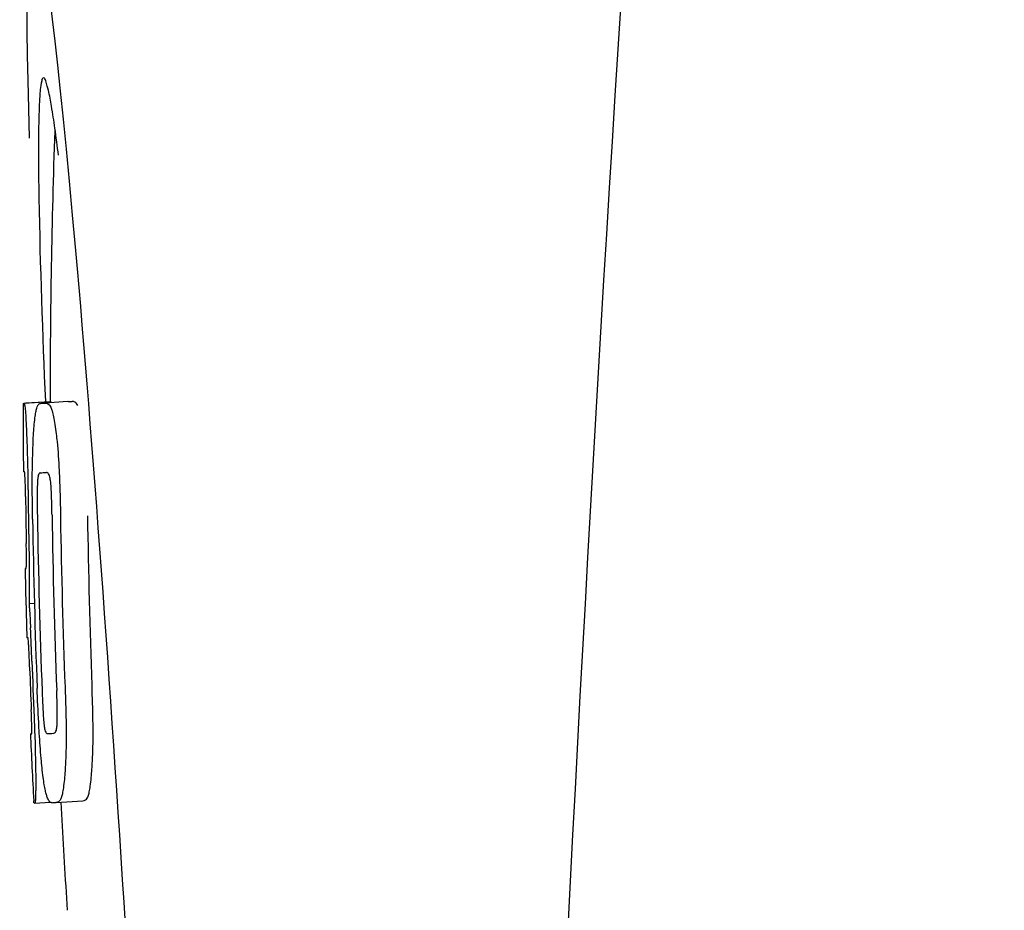
# Model space of a CAD drawing. Units: millimetres. Extents: x 7329 to 11239, y 1074 to 6484.
# Drawn here: x 8174 to 8188, y 5127 to 5140 of the extents above; entities that cross this region are included whole.
import ezdxf

# ---------------------------------------------------------------- set-up
doc = ezdxf.new("R2010")
doc.units = ezdxf.units.MM

msp = doc.modelspace()

# ---------------------------------------------------------------- linework, layer by layer
for p, q in [((8173.828, 5134.13), (8174.22, 5134.155)), ((8173.858, 5134.135), (8174.219, 5134.158)), ((8174.086, 5134.13), (8174.088, 5134.13)), ((8174.486, 5134.155), (8174.148, 5134.134)), ((8174.22, 5134.161), (8174.22, 5134.153)), ((8174.488, 5134.156), (8174.486, 5134.155)), ((8174.073, 5133.097), (8174.073, 5133.097)), ((8173.865, 5131.674), (8173.865, 5131.677)), ((8173.907, 5131.154), (8173.987, 5131.159)), ((8173.937, 5129.224), (8173.946, 5129.224)), ((8174.272, 5129.226), (8174.273, 5129.226)), ((8173.979, 5128.192), (8173.977, 5128.221)), ((8173.994, 5128.189), (8174.22, 5128.203)), ((8173.994, 5128.189), (8173.994, 5128.189)), ((8174.309, 5128.197), (8174.306, 5128.196)), ((8174.309, 5128.197), (8174.708, 5128.222)), ((8174.706, 5128.222), (8174.708, 5128.222)), ((8174.463, 5126.776), (8174.475, 5126.595))]:
    msp.add_line(p, q)
for centre, radius, start, end in [((9217.728, 5074.074), 1037.132, 172.96817, 177.833616), ((8287.579, 5134.201), 113.359, 177.99021, 180.02048), ((8150.1, 5134.811), 24.43, 7.0642, 8.019), ((8287.57, 5134.202), 113.751, 180.0373, 180.54879), ((8173.253, 5156.857), 22.742, 272.1027, 272.2557), ((8173.65, 5156.945), 22.805, 272.1058, 272.2587), ((8173.224, 5156.767), 23.685, 272.0539, 272.2808), ((8287.681, 5134.202), 113.797, 180.68304, 181.09432), ((8287.641, 5134.202), 113.795, 180.73284, 181.08597), ((8287.856, 5134.202), 113.62, 180.87395, 182.1882), ((8287.729, 5134.202), 113.783, 180.90284, 182.16952), ((8287.768, 5134.202), 113.75, 180.87712, 182.19401), ((8287.895, 5134.202), 113.534, 180.89268, 182.1663), ((8287.895, 5134.202), 113.133, 180.88296, 182.1611), ((8287.567, 5134.204), 113.747, 181.27344, 181.79274), ((8141.639, 5129.186), 32.331, 1.969, 2.8461), ((8287.681, 5134.202), 113.797, 181.96635, 182.3856), ((8287.641, 5134.202), 113.795, 182.02029, 182.33162), ((8287.57, 5134.202), 113.751, 182.50966, 183.01387), ((8173.395, 5151.12), 21.912, 272.0434, 272.2928), ((8173.374, 5151.943), 23.765, 272.1008, 272.2486), ((8287.57, 5134.202), 113.35, 183.03455, 183.7559)]:
    msp.add_arc(centre, radius, start, end)
msp.add_ellipse((8174.88, 5127.04), major_axis=(-0.916, 14.4), ratio=0.028922, start_param=2.442336, end_param=6.979847)
for points, knots in [([(8174.123, 5138.966), (8174.105, 5138.965), (8174.087, 5138.884), (8174.07, 5138.771), (8174.057, 5138.546), (8174.053, 5138.378), (8174.051, 5138.279)], [0, 0, 0, 0, 0.074367, 0.263402, 0.572696, 1, 1, 1, 1]), ([(8174.291, 5138.219), (8174.276, 5138.328), (8174.248, 5138.511), (8174.204, 5138.758), (8174.17, 5138.879), (8174.141, 5138.967), (8174.123, 5138.966)], [0, 0, 0, 0, 0.427436, 0.736661, 0.926196, 1, 1, 1, 1]), ([(8174.051, 5138.279), (8174.05, 5138.248), (8174.048, 5138.116), (8174.047, 5137.984), (8174.047, 5137.883)], [0, 0, 0, 0, 0.229715, 1, 1, 1, 1]), ([(8174.047, 5137.883), (8174.047, 5137.647), (8174.062, 5136.405), (8174.108, 5135.162), (8174.15, 5134.156)], [0, 0, 0, 0, 0.189461, 1, 1, 1, 1]), ([(8173.82, 5134.127), (8173.82, 5134.127), (8173.821, 5134.126), (8173.826, 5134.126), (8173.831, 5134.125), (8173.835, 5134.125)], [0, 0, 0, 0, 0.079598, 0.267255, 1, 1, 1, 1]), ([(8173.835, 5134.125), (8173.836, 5134.125), (8173.837, 5134.123), (8173.84, 5134.117), (8173.843, 5134.102), (8173.847, 5134.076), (8173.85, 5134.055), (8173.851, 5134.042)], [0, 0, 0, 0, 0.024478, 0.071287, 0.249509, 0.554644, 1, 1, 1, 1]), ([(8174.022, 5134.059), (8174.026, 5134.071), (8174.034, 5134.092), (8174.05, 5134.115), (8174.068, 5134.127), (8174.08, 5134.13), (8174.086, 5134.13)], [0, 0, 0, 0, 0.383996, 0.63737, 0.829389, 1, 1, 1, 1]), ([(8174.148, 5134.132), (8174.162, 5134.133), (8174.199, 5134.124), (8174.221, 5134.092), (8174.23, 5134.072)], [0, 0, 0, 0, 0.386213, 1, 1, 1, 1]), ([(8174.22, 5134.153), (8174.22, 5134.152), (8174.221, 5134.152), (8174.226, 5134.151), (8174.231, 5134.151), (8174.235, 5134.15)], [0, 0, 0, 0, 0.079661, 0.26731, 1, 1, 1, 1]), ([(8174.24, 5134.14), (8174.239, 5134.143), (8174.238, 5134.146), (8174.236, 5134.15), (8174.235, 5134.15)], [0, 0, 0, 0, 0.695967, 1, 1, 1, 1]), ([(8174.631, 5134.098), (8174.622, 5134.118), (8174.599, 5134.149), (8174.562, 5134.158), (8174.549, 5134.158)], [0, 0, 0, 0, 0.613494, 1, 1, 1, 1]), ([(8173.851, 5134.042), (8173.855, 5134.003), (8173.861, 5133.903), (8173.866, 5133.803), (8173.869, 5133.743)], [0, 0, 0, 0, 0.389979, 1, 1, 1, 1]), ([(8173.974, 5133.66), (8173.979, 5133.745), (8173.987, 5133.858), (8174.006, 5133.991), (8174.016, 5134.039), (8174.022, 5134.059)], [0, 0, 0, 0, 0.633772, 0.849524, 1, 1, 1, 1]), ([(8174.23, 5134.072), (8174.239, 5134.054), (8174.255, 5134.007), (8174.274, 5133.922), (8174.293, 5133.808), (8174.304, 5133.723), (8174.31, 5133.676)], [0, 0, 0, 0, 0.149007, 0.364637, 0.649142, 1, 1, 1, 1]), ([(8173.869, 5133.743), (8173.871, 5133.685), (8173.883, 5133.386), (8173.889, 5133.086), (8173.892, 5132.845)], [0, 0, 0, 0, 0.193727, 1, 1, 1, 1]), ([(8173.956, 5133.101), (8173.957, 5133.154), (8173.96, 5133.341), (8173.966, 5133.527), (8173.974, 5133.66)], [0, 0, 0, 0, 0.286967, 1, 1, 1, 1]), ([(8174.31, 5133.676), (8174.315, 5133.638), (8174.335, 5133.457), (8174.348, 5133.275), (8174.355, 5133.132)], [0, 0, 0, 0, 0.21382, 1, 1, 1, 1]), ([(8173.842, 5133.109), (8173.839, 5133.11), (8173.835, 5133.11), (8173.83, 5133.11), (8173.827, 5133.111), (8173.825, 5133.112), (8173.825, 5133.112)], [0, 0, 0, 0, 0.427528, 0.734278, 0.921896, 1, 1, 1, 1]), ([(8173.849, 5133), (8173.849, 5133.016), (8173.848, 5133.038), (8173.846, 5133.066), (8173.846, 5133.082), (8173.845, 5133.093), (8173.844, 5133.102), (8173.843, 5133.106), (8173.842, 5133.109), (8173.842, 5133.109)], [0, 0, 0, 0, 0.43936, 0.612683, 0.753528, 0.861956, 0.938213, 0.983469, 1, 1, 1, 1]), ([(8173.96, 5132.409), (8173.959, 5132.467), (8173.956, 5132.698), (8173.955, 5132.929), (8173.956, 5133.101)], [0, 0, 0, 0, 0.254498, 1, 1, 1, 1]), ([(8174.073, 5133.097), (8174.069, 5133.097), (8174.059, 5133.092), (8174.048, 5133.072), (8174.038, 5133.032), (8174.035, 5132.996), (8174.033, 5132.972)], [0, 0, 0, 0, 0.085482, 0.221394, 0.478211, 1, 1, 1, 1]), ([(8174.226, 5132.98), (8174.223, 5133.003), (8174.217, 5133.039), (8174.201, 5133.079), (8174.184, 5133.098), (8174.172, 5133.101), (8174.167, 5133.101)], [0, 0, 0, 0, 0.497703, 0.751244, 0.896104, 1, 1, 1, 1]), ([(8174.355, 5133.132), (8174.357, 5133.076), (8174.367, 5132.843), (8174.372, 5132.61), (8174.375, 5132.433)], [0, 0, 0, 0, 0.241773, 1, 1, 1, 1]), ([(8173.855, 5132.746), (8173.855, 5132.771), (8173.854, 5132.856), (8173.852, 5132.94), (8173.849, 5133)], [0, 0, 0, 0, 0.294386, 1, 1, 1, 1]), ([(8174.033, 5132.972), (8174.031, 5132.936), (8174.029, 5132.857), (8174.028, 5132.686), (8174.03, 5132.552), (8174.031, 5132.46)], [0, 0, 0, 0, 0.210213, 0.465389, 1, 1, 1, 1]), ([(8174.249, 5132.469), (8174.248, 5132.562), (8174.245, 5132.699), (8174.237, 5132.87), (8174.231, 5132.946), (8174.226, 5132.98)], [0, 0, 0, 0, 0.550291, 0.803618, 1, 1, 1, 1]), ([(8173.869, 5131.764), (8173.87, 5131.784), (8173.869, 5131.826), (8173.868, 5131.92), (8173.867, 5131.994), (8173.866, 5132.045)], [0, 0, 0, 0, 0.204008, 0.457028, 1, 1, 1, 1]), ([(8173.905, 5132.028), (8173.908, 5131.855), (8173.912, 5131.564), (8173.911, 5131.272), (8173.907, 5131.154)], [0, 0, 0, 0, 0.594293, 1, 1, 1, 1]), ([(8173.865, 5131.677), (8173.866, 5131.682), (8173.868, 5131.711), (8173.869, 5131.741), (8173.869, 5131.764)], [0, 0, 0, 0, 0.178872, 1, 1, 1, 1]), ([(8173.848, 5131.676), (8173.85, 5131.675), (8173.856, 5131.675), (8173.861, 5131.674), (8173.865, 5131.674)], [0, 0, 0, 0, 0.31362, 1, 1, 1, 1]), ([(8173.907, 5131.154), (8173.909, 5131.131), (8173.918, 5131.01), (8173.925, 5130.889), (8173.93, 5130.791)], [0, 0, 0, 0, 0.194537, 1, 1, 1, 1]), ([(8173.893, 5130.643), (8173.889, 5130.644), (8173.883, 5130.644), (8173.877, 5130.644), (8173.876, 5130.645)], [0, 0, 0, 0, 0.684285, 1, 1, 1, 1]), ([(8173.904, 5130.501), (8173.903, 5130.52), (8173.901, 5130.567), (8173.896, 5130.615), (8173.893, 5130.643)], [0, 0, 0, 0, 0.389576, 1, 1, 1, 1]), ([(8173.917, 5130.19), (8173.915, 5130.245), (8173.911, 5130.348), (8173.907, 5130.452), (8173.904, 5130.501)], [0, 0, 0, 0, 0.528046, 1, 1, 1, 1]), ([(8174.06, 5129.225), (8174.057, 5129.279), (8174.044, 5129.502), (8174.034, 5129.725), (8174.027, 5129.894)], [0, 0, 0, 0, 0.242943, 1, 1, 1, 1]), ([(8174.101, 5129.847), (8174.105, 5129.757), (8174.11, 5129.624), (8174.121, 5129.457), (8174.127, 5129.379), (8174.131, 5129.345)], [0, 0, 0, 0, 0.537456, 0.791328, 1, 1, 1, 1]), ([(8174.324, 5129.342), (8174.327, 5129.376), (8174.328, 5129.455), (8174.327, 5129.629), (8174.322, 5129.768), (8174.319, 5129.863)], [0, 0, 0, 0, 0.199776, 0.453028, 1, 1, 1, 1]), ([(8174.443, 5129.91), (8174.445, 5129.851), (8174.453, 5129.621), (8174.458, 5129.39), (8174.459, 5129.218)], [0, 0, 0, 0, 0.255071, 1, 1, 1, 1]), ([(8174.859, 5129.244), (8174.859, 5129.3), (8174.856, 5129.53), (8174.849, 5129.761), (8174.843, 5129.935)], [0, 0, 0, 0, 0.241819, 1, 1, 1, 1]), ([(8173.948, 5129.315), (8173.948, 5129.331), (8173.946, 5129.417), (8173.943, 5129.503), (8173.94, 5129.572)], [0, 0, 0, 0, 0.194225, 1, 1, 1, 1]), ([(8173.982, 5129.465), (8173.986, 5129.367), (8173.999, 5129.051), (8174.006, 5128.734), (8174.007, 5128.516)], [0, 0, 0, 0, 0.309877, 1, 1, 1, 1]), ([(8173.947, 5129.224), (8173.948, 5129.234), (8173.948, 5129.265), (8173.948, 5129.295), (8173.948, 5129.315)], [0, 0, 0, 0, 0.337329, 1, 1, 1, 1]), ([(8174.131, 5129.345), (8174.134, 5129.321), (8174.139, 5129.286), (8174.151, 5129.246), (8174.163, 5129.227), (8174.173, 5129.222), (8174.177, 5129.223)], [0, 0, 0, 0, 0.521889, 0.7798, 0.915476, 1, 1, 1, 1]), ([(8174.273, 5129.226), (8174.278, 5129.227), (8174.289, 5129.23), (8174.304, 5129.247), (8174.318, 5129.285), (8174.322, 5129.319), (8174.324, 5129.342)], [0, 0, 0, 0, 0.10686, 0.249642, 0.495082, 1, 1, 1, 1]), ([(8173.929, 5129.221), (8173.929, 5129.22), (8173.931, 5129.219), (8173.934, 5129.219), (8173.939, 5129.218), (8173.943, 5129.218), (8173.946, 5129.218)], [0, 0, 0, 0, 0.078873, 0.266975, 0.573485, 1, 1, 1, 1]), ([(8173.946, 5129.218), (8173.947, 5129.218), (8173.947, 5129.221), (8173.947, 5129.223), (8173.947, 5129.224)], [0, 0, 0, 0, 0.262139, 1, 1, 1, 1]), ([(8174.118, 5128.57), (8174.105, 5128.664), (8174.083, 5128.883), (8174.068, 5129.101), (8174.06, 5129.225)], [0, 0, 0, 0, 0.432368, 1, 1, 1, 1]), ([(8174.459, 5129.218), (8174.459, 5129.165), (8174.459, 5128.981), (8174.451, 5128.797), (8174.443, 5128.666)], [0, 0, 0, 0, 0.288348, 1, 1, 1, 1]), ([(8174.842, 5128.692), (8174.845, 5128.731), (8174.856, 5128.915), (8174.86, 5129.099), (8174.859, 5129.244)], [0, 0, 0, 0, 0.213125, 1, 1, 1, 1]), ([(8174.443, 5128.666), (8174.437, 5128.582), (8174.427, 5128.469), (8174.405, 5128.335), (8174.393, 5128.285), (8174.386, 5128.265)], [0, 0, 0, 0, 0.621881, 0.84085, 1, 1, 1, 1]), ([(8174.785, 5128.29), (8174.793, 5128.311), (8174.805, 5128.361), (8174.827, 5128.494), (8174.837, 5128.608), (8174.842, 5128.692)], [0, 0, 0, 0, 0.159172, 0.378147, 1, 1, 1, 1]), ([(8174.245, 5128.194), (8174.24, 5128.194), (8174.228, 5128.196), (8174.211, 5128.21), (8174.195, 5128.233), (8174.18, 5128.267), (8174.164, 5128.316), (8174.148, 5128.382), (8174.132, 5128.468), (8174.123, 5128.534), (8174.118, 5128.57)], [0, 0, 0, 0, 0.038837, 0.085919, 0.150053, 0.238786, 0.35948, 0.520255, 0.730439, 1, 1, 1, 1]), ([(8174.007, 5128.516), (8174.007, 5128.489), (8174.007, 5128.438), (8174.006, 5128.368), (8174.005, 5128.311), (8174.004, 5128.266), (8174.002, 5128.232), (8174, 5128.21), (8173.997, 5128.196), (8173.996, 5128.191), (8173.994, 5128.189), (8173.994, 5128.189)], [0, 0, 0, 0, 0.250814, 0.462925, 0.636549, 0.773028, 0.874563, 0.943902, 0.984159, 0.99461, 1, 1, 1, 1]), ([(8174.386, 5128.265), (8174.378, 5128.244), (8174.359, 5128.208), (8174.322, 5128.197), (8174.309, 5128.197)], [0, 0, 0, 0, 0.626295, 1, 1, 1, 1]), ([(8174.708, 5128.222), (8174.722, 5128.223), (8174.759, 5128.234), (8174.778, 5128.269), (8174.785, 5128.29)], [0, 0, 0, 0, 0.373993, 1, 1, 1, 1]), ([(8173.994, 5128.189), (8173.991, 5128.189), (8173.988, 5128.189), (8173.983, 5128.19), (8173.98, 5128.19), (8173.979, 5128.191), (8173.979, 5128.192)], [0, 0, 0, 0, 0.424812, 0.730511, 0.918895, 1, 1, 1, 1])]:
    msp.add_open_spline(points, degree=3, knots=knots)

doc.saveas('drawing.dxf')
